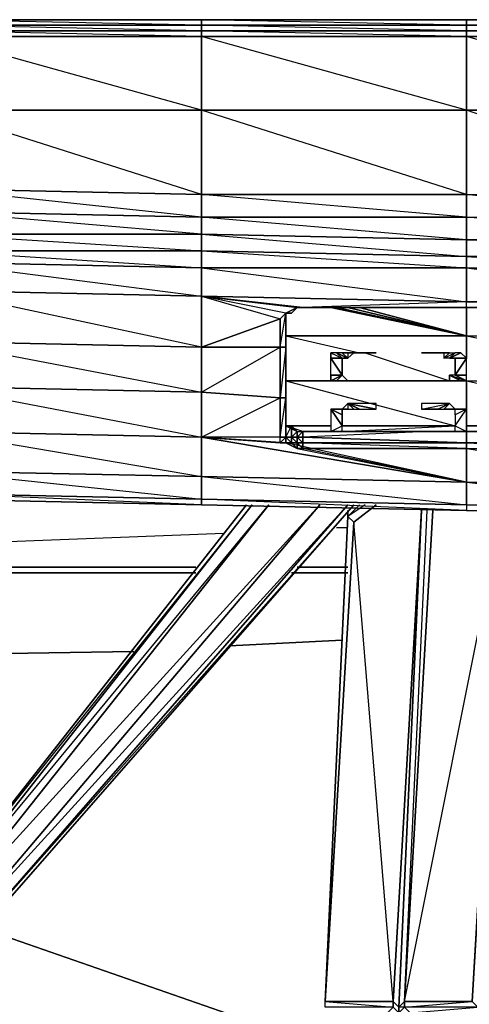
# Model space of a CAD drawing. Units: inches. Extents: x 0 to 30, y -28.5 to 0.
# Drawn here: x 8.1 to 11.3, y -7 to 0 of the extents above; entities that cross this region are included whole.
import ezdxf

# ---------------------------------------------------------------- set-up
doc = ezdxf.new("R2010")
doc.units = ezdxf.units.IN
doc.header["$MEASUREMENT"] = 0
doc.layers.get('0').update_dxf_attribs({"true_color": 0x9ad7e5})

msp = doc.modelspace()

# ---------------------------------------------------------------- linework, layer by layer
at = {"color": 13}
for points in [[(28.0749, 0.039), (26.1937, 0.039), (24.3507, 0.039), (22.4676, 0.039), (20.5864, 0.039), (18.7433, 0.039), (16.8621, 0.039), (14.979, 0.039), (13.0959, 0.039), (11.2547, 0.039), (9.3716, 0.039), (7.4904, 0.039), (5.6473, 0.039), (3.7642, 0.039), (1.883, 0.039), (0.4002, 0.039), (0.2801, 0.039), (0.2001, 0.039), (0.16, 0.039), (0.12, 0.039)], [(13.0959, 0.039), (11.2547, 0.039), (9.3716, 0.039), (11.2547, 0.039), (11.2547, -0.001), (9.3716, 0.039), (7.4904, 0.039), (9.3716, 0.039), (9.3716, -0.001), (7.4904, 0.039)], [(9.3716, -1.4838), (7.4904, -1.4838)], [(11.2547, -1.6439), (11.2547, -1.5239), (9.3716, -1.4838)], [(-0.0001, -2.8066), (-0.0001, -2.5264), (0.04, -2.6865), (0.04, -2.9267), (-0.0001, -2.8066), (0.04, -2.9267), (0.08, -3.0067), (0.2001, -3.0467), (1.883, -3.1668), (3.7642, -3.2469), (5.6073, -3.2869), (7.4904, -3.3669), (9.3716, -3.407), (11.2547, -3.447), (13.0959, -3.447), (14.979, -3.447), (16.8621, -3.447)], [(1.883, -3.1668), (3.7642, -3.2469), (5.6073, -3.2869), (7.4904, -3.3669), (9.3716, -3.407), (11.2547, -3.447), (13.0959, -3.447), (14.979, -3.447), (16.8621, -3.447)], [(6.4078, -3.7291), (9.5317, -3.609)], [(10.3322, -3.569), (10.4123, -3.569)], [(9.3316, -3.8492), (6.3678, -3.8492)], [(9.3316, -3.8892), (6.3678, -3.8892), (9.2916, -3.8892)], [(9.2916, -3.8892), (6.3678, -3.8892), (9.3316, -3.8892)], [(10.012, -3.8892), (10.4123, -3.8892), (10.052, -3.8892)], [(10.052, -3.8892), (10.4123, -3.8892), (10.012, -3.8892)], [(10.4123, -3.8492), (10.052, -3.8492)], [(9.5717, -4.4095), (10.3722, -4.3695)], [(10.3722, -4.3695), (9.5717, -4.4095)], [(6.3278, -4.4896), (8.8913, -4.4495)], [(8.8913, -4.4495), (6.3278, -4.4896)], [(7.8106, -6.4146), (9.7719, -7.095)], [(9.7719, -7.095), (7.8106, -6.4146)]]:
    msp.add_lwpolyline(points, dxfattribs=at)
for points in [[(7.4904, 0.039), (9.3716, 0.039), (9.3716, -0.001), (7.4904, -0.001)], [(9.3716, 0.039), (11.2547, 0.039), (11.2547, -0.001), (9.3716, -0.001)], [(11.2547, 0.039), (13.0959, 0.039), (13.0959, -0.001), (11.2547, -0.001)], [(13.0959, -0.001), (13.0959, 0.039), (11.2547, 0.039)], [(7.4904, -0.001), (9.3716, -0.001), (9.3716, -0.041), (7.4904, -0.041)], [(9.3716, -0.041), (9.3716, -0.081), (7.4904, -0.041), (9.3716, -0.041), (7.4904, -0.001), (9.3716, -0.001)], [(7.4904, -0.041), (9.3716, -0.041), (9.3716, -0.081), (7.4904, -0.081)], [(9.3716, -0.001), (11.2547, -0.001), (11.2547, -0.041), (9.3716, -0.041)], [(11.2547, -0.041), (11.2547, -0.081), (9.3716, -0.041), (11.2547, -0.041), (9.3716, -0.001), (11.2547, -0.001)], [(9.3716, -0.041), (11.2547, -0.041), (11.2547, -0.081), (9.3716, -0.081)], [(11.2547, -0.001), (13.0959, -0.001), (13.0959, -0.041), (11.2547, -0.041)], [(13.0959, -0.041), (13.0959, -0.081), (11.2547, -0.041), (13.0959, -0.041), (11.2547, -0.001), (13.0959, -0.001)], [(11.2547, -0.041), (13.0959, -0.041), (13.0959, -0.081), (11.2547, -0.081)], [(7.4904, -0.081), (9.3716, -0.081), (9.3716, -0.6033), (7.4904, -0.6033)], [(9.3716, -0.081), (9.3716, -0.6033), (7.4904, -0.081)], [(9.3716, -0.081), (11.2547, -0.081), (11.2547, -0.6033), (9.3716, -0.6033)], [(11.2547, -0.081), (11.2547, -0.6033), (9.3716, -0.081)], [(11.2547, -0.081), (13.0959, -0.081), (13.0959, -0.6033), (11.2547, -0.6033)], [(13.0959, -0.081), (13.0959, -0.6033), (11.2547, -0.081)], [(7.4904, -0.6033), (9.3716, -0.6033), (9.3716, -1.2037), (7.4904, -1.1636)], [(9.3716, -0.6033), (9.3716, -1.2037), (9.3716, -1.3638), (7.4904, -1.1636), (9.3716, -1.2037), (7.4904, -0.6033)], [(9.3716, -0.6033), (11.2547, -0.6033), (11.2547, -1.2037), (9.3716, -1.2037)], [(11.2547, -0.6033), (11.2547, -1.2037), (11.2547, -1.3638), (9.3716, -1.2037), (11.2547, -1.2037), (9.3716, -0.6033)], [(11.2547, -0.6033), (13.0959, -0.6033), (13.0959, -1.2437), (11.2547, -1.2037)], [(13.0959, -0.6033), (13.0959, -1.2437), (13.0959, -1.4038), (11.2547, -1.2037), (13.0959, -1.2437), (11.2547, -0.6033)], [(9.3716, -1.3638), (7.4904, -1.3237), (7.4904, -1.1636), (9.3716, -1.2037)], [(11.2547, -1.3638), (9.3716, -1.3638), (9.3716, -1.2037), (11.2547, -1.2037)], [(13.0959, -1.4038), (11.2547, -1.3638), (11.2547, -1.2037), (13.0959, -1.2437)], [(9.3716, -1.4838), (7.4904, -1.4838), (7.4904, -1.3237), (9.3716, -1.3638)], [(9.3716, -1.3638), (9.3716, -1.4838), (7.4904, -1.3237)], [(11.2547, -1.5239), (9.3716, -1.4838), (9.3716, -1.3638), (11.2547, -1.3638)], [(11.2547, -1.3638), (11.2547, -1.5239), (9.3716, -1.3638)], [(13.0959, -1.5239), (11.2547, -1.5239), (11.2547, -1.3638), (13.0959, -1.4038)], [(13.0959, -1.4038), (13.0959, -1.5239), (11.2547, -1.3638)], [(9.3716, -1.4838), (9.3716, -1.6039), (7.4904, -1.6039), (7.4904, -1.4838)], [(7.4904, -1.4838), (9.3716, -1.6039), (7.4904, -1.6039)], [(11.2547, -1.5239), (11.2547, -1.6439), (9.3716, -1.6039), (9.3716, -1.4838)], [(9.3716, -1.4838), (11.2547, -1.6439), (9.3716, -1.6039)], [(13.0959, -1.5239), (13.0959, -1.6439), (11.2547, -1.6439), (11.2547, -1.5239)], [(13.0959, -1.5239), (13.0959, -1.6439), (11.2547, -1.5239)], [(9.3316, -3.8492), (6.3678, -3.8492)], [(10.4123, -3.8492), (10.052, -3.8492)]]:
    msp.add_lwpolyline(points, close=True, dxfattribs=at)
at = {"color": 151}
for points in [[(0.3602, -1.4838), (1.883, -1.724), (0.3602, -1.6439), (1.883, -2.0461), (0.3602, -1.9641), (1.883, -2.3663), (1.883, -2.0461), (1.883, -1.724), (1.883, -1.5239), (1.883, -1.4438), (3.7642, -1.6039), (3.7642, -1.4838), (5.6073, -1.6439), (5.6073, -1.5639), (7.4904, -1.684), (7.4904, -1.6039), (9.3716, -1.724), (9.3716, -1.6039)], [(9.3716, -1.6039), (11.2547, -1.724), (11.2547, -1.6439)], [(9.3716, -2.2863), (9.932, -2.2863), (9.932, -2.0861), (9.3716, -2.2863), (9.3716, -1.9241)], [(10.052, -2.0042), (9.972, -2.0461), (9.3716, -1.9241)], [(9.972, -2.9267), (9.972, -2.9667), (10.012, -2.9667), (9.972, -2.9267), (9.972, -2.8466), (9.972, -2.8866), (9.972, -2.5664), (9.972, -2.2462), (9.972, -2.0461), (10.052, -2.0042), (10.0921, -2.0042), (9.3716, -1.9241), (10.052, -2.0042), (9.972, -2.0461), (9.932, -2.0861)], [(10.0921, -2.0042), (10.052, -2.0042), (10.012, -2.0461)], [(11.2547, -2.0042), (10.0921, -2.0042), (11.2547, -2.0042), (11.2547, -1.9641), (13.0959, -1.9641)], [(10.4123, -2.0042), (10.0921, -2.0042), (11.2547, -2.0042), (13.0959, -1.9641)], [(13.0959, -2.0042), (11.2547, -2.0042)], [(10.052, -2.8866), (10.052, -2.9267), (10.012, -2.9267), (10.012, -2.8466), (10.012, -2.9267), (9.972, -2.9267), (9.972, -2.8466), (9.972, -2.9267), (9.972, -2.8866), (9.972, -2.5664), (9.972, -2.2462), (9.972, -2.0461)], [(9.972, -2.0461), (10.012, -2.0461)], [(9.972, -2.0461), (9.972, -2.2863)], [(9.972, -2.9267), (9.972, -2.9667), (10.052, -3.0067), (11.2547, -3.2469), (10.0921, -3.0067), (10.052, -3.0067), (10.052, -2.9667), (10.012, -2.9667), (10.052, -2.9667), (10.012, -2.9267), (9.972, -2.9267), (10.012, -2.8466), (10.012, -2.9267), (10.012, -2.9667), (10.052, -3.0067)], [(9.3716, -2.9267), (9.3716, -3.2068), (11.2547, -3.2469), (9.3716, -2.9267), (9.972, -2.9667), (9.932, -2.9667)], [(9.3716, -2.9267), (9.972, -2.9667), (9.932, -2.9667), (9.932, -2.9267)], [(9.972, -2.8866), (9.972, -2.9267)], [(11.2547, -3.0067), (11.2547, -3.2469), (10.0921, -3.0067), (10.052, -3.0067), (11.2547, -3.2469), (11.2547, -3.0067), (10.0921, -3.0067), (10.0921, -2.9667), (10.052, -2.9667), (10.0921, -3.0067), (10.052, -2.9667), (10.052, -2.9267), (10.052, -2.8866), (10.012, -2.9267), (10.052, -2.9267), (10.0921, -2.8866), (10.0921, -2.9267)], [(13.0959, -2.9267), (13.0959, -2.9667), (11.2547, -2.9667), (11.2547, -2.8866), (11.2547, -2.9667), (10.0921, -2.9267), (10.0921, -2.8866), (10.0921, -2.9267), (10.052, -2.9267), (10.052, -2.8866)], [(10.9745, -2.8866), (10.0921, -2.9267)], [(11.2547, -2.9667), (11.2547, -2.8866), (11.2147, -2.8866)], [(14.979, -3.0467), (14.979, -3.0067), (13.0959, -2.9667), (14.979, -2.9667), (14.979, -2.9267), (13.0959, -2.9667), (13.0959, -3.0067), (11.2547, -2.9667), (13.0959, -3.0467)], [(11.2547, -3.2469), (9.972, -2.9667), (10.052, -3.0067)], [(10.052, -3.0067), (9.972, -2.9667), (10.012, -2.9667), (10.052, -2.9667)], [(10.052, -2.9667), (10.052, -3.0067)], [(13.0959, -3.0467), (13.0959, -3.0067), (11.2547, -2.9667)], [(11.2547, -3.0067), (13.0959, -3.2869), (13.0959, -3.0467)]]:
    msp.add_lwpolyline(points, dxfattribs=at)
for points in [[(9.3716, -1.724), (7.4904, -1.684), (7.4904, -1.6039), (9.3716, -1.6039)], [(11.2547, -1.724), (9.3716, -1.724), (9.3716, -1.6039), (11.2547, -1.6439)], [(13.0959, -1.764), (11.2547, -1.724), (11.2547, -1.6439), (13.0959, -1.6439)], [(13.0959, -1.6439), (11.2547, -1.6439), (13.0959, -1.764)], [(7.4904, -1.684), (9.3716, -1.724), (9.3716, -1.9241), (7.4904, -1.8841)], [(9.3716, -1.724), (7.4904, -1.684), (9.3716, -1.9241)], [(9.3716, -1.724), (11.2547, -1.724), (11.2547, -1.9641), (9.3716, -1.9241)], [(11.2547, -1.9641), (11.2547, -1.724), (9.3716, -1.724)], [(11.2547, -1.724), (13.0959, -1.764), (13.0959, -1.9641), (11.2547, -1.9641)], [(13.0959, -1.764), (11.2547, -1.724), (13.0959, -1.9641)], [(7.4904, -1.8841), (9.3716, -1.9241), (9.3716, -2.2863), (7.4904, -2.2462)], [(9.3716, -1.9241), (9.3716, -2.2863), (7.4904, -1.8841)], [(9.3716, -1.9241), (9.932, -2.0861), (9.972, -2.0461)], [(9.3716, -1.9241), (10.052, -2.0042), (10.0921, -2.0042), (11.2547, -2.0042), (11.2547, -1.9641), (10.0921, -2.0042)], [(9.972, -2.0461), (9.3716, -1.9241), (11.2547, -1.9641), (10.0921, -2.0042), (10.052, -2.0042), (10.012, -2.0461)], [(9.932, -2.2863), (9.3716, -2.2863), (9.932, -2.0861), (9.972, -2.0461), (9.3716, -1.9241), (9.932, -2.0861)], [(9.972, -2.0461), (10.012, -2.0461), (10.052, -2.0042)], [(10.0921, -2.0042), (10.052, -2.0042)], [(11.2547, -2.0042), (10.0921, -2.0042)], [(13.0959, -1.9641), (13.0959, -2.0042), (11.2547, -2.0042), (11.2547, -1.9641)], [(13.0959, -2.0042), (11.2547, -2.0042)], [(11.2547, -2.0042), (13.0959, -2.0042)], [(9.932, -2.0861), (9.972, -2.0461)], [(9.932, -2.2863), (9.932, -2.0861), (9.972, -2.0461), (9.972, -2.2863)], [(9.932, -2.2863), (9.972, -2.0461), (9.972, -2.2863)], [(9.972, -2.2863), (9.972, -2.0461), (9.972, -2.2462)], [(9.972, -2.0461), (10.012, -2.0461)], [(9.972, -2.2863), (9.972, -2.0461)], [(9.972, -2.2462), (9.972, -2.2863), (9.972, -2.0461)], [(7.4904, -2.2462), (9.3716, -2.2863), (9.3716, -2.6065), (7.4904, -2.5664)], [(9.3716, -2.2863), (7.4904, -2.2462), (9.3716, -2.6065)], [(9.932, -2.2863), (9.932, -2.6465), (9.3716, -2.6065), (9.3716, -2.2863)], [(9.932, -2.2863), (9.932, -2.6465), (9.3716, -2.6065)], [(9.932, -2.6465), (9.932, -2.2863), (9.972, -2.2863), (9.972, -2.6465)], [(9.972, -2.6465), (9.972, -2.2863), (9.932, -2.6465)], [(9.972, -2.6065), (9.972, -2.2863), (9.972, -2.2462), (9.972, -2.5664)], [(9.972, -2.5664), (9.972, -2.2462), (9.972, -2.6065)], [(9.972, -2.6465), (9.972, -2.2863), (9.972, -2.6065)], [(9.972, -2.2863), (9.972, -2.6065), (9.972, -2.6465), (9.972, -2.2863)], [(9.3716, -2.6065), (9.3716, -2.9267), (7.4904, -2.8866), (7.4904, -2.5664)], [(9.3716, -3.2068), (9.3716, -2.9267), (9.3716, -2.6065), (7.4904, -2.5664), (9.3716, -2.9267), (7.4904, -2.8866)], [(9.972, -2.9267), (9.972, -2.6065), (9.972, -2.5664), (9.972, -2.8866)], [(9.972, -2.5664), (9.972, -2.9267), (9.972, -2.8866)], [(9.3716, -2.9267), (9.3716, -2.6065), (9.932, -2.6465), (9.932, -2.9267)], [(9.3716, -2.9267), (9.932, -2.6465), (9.932, -2.9267)], [(9.932, -2.9267), (9.932, -2.6465), (9.972, -2.6465), (9.972, -2.9267)], [(9.972, -2.9267), (9.932, -2.9267), (9.972, -2.6465), (9.972, -2.9267), (9.932, -2.9667), (9.972, -2.9667)], [(9.972, -2.6065), (9.972, -2.9267), (9.972, -2.6465)], [(9.972, -2.6065), (9.972, -2.9267)], [(9.3716, -3.2068), (7.4904, -3.1668), (7.4904, -2.8866), (9.3716, -2.9267)], [(9.932, -2.9667), (9.3716, -2.9267), (9.972, -2.9667), (9.932, -2.9667), (9.932, -2.9267), (9.3716, -2.9267)], [(9.3716, -2.9267), (11.2547, -3.2469), (9.972, -2.9667)], [(9.932, -2.9667), (9.932, -2.9267), (9.972, -2.9267), (9.972, -2.9667)], [(9.972, -2.8866), (9.972, -2.9267)], [(9.972, -2.8866), (9.972, -2.9267)], [(9.972, -2.9267), (9.972, -2.8866)], [(9.972, -2.9267), (10.012, -2.9267), (10.012, -2.9667)], [(9.972, -2.9667), (9.972, -2.9267)], [(9.972, -2.9267), (10.012, -2.9667), (9.972, -2.9667)], [(9.972, -2.9667), (10.012, -2.9667), (9.972, -2.9267), (9.972, -2.9667)], [(9.972, -2.9267), (9.972, -2.9667)], [(10.052, -2.9667), (10.012, -2.9667), (10.012, -2.9267), (10.052, -2.9267)], [(10.0921, -2.9267), (10.0921, -2.9667), (10.052, -2.9667), (10.052, -2.9267)], [(10.0921, -2.9267), (10.052, -2.9267), (10.0921, -2.9667)], [(10.0921, -2.9267), (11.2547, -2.9667), (10.0921, -2.9667)], [(10.0921, -2.9267), (11.2547, -2.9667)], [(13.0959, -2.9667), (13.0959, -2.9267), (11.2547, -2.9667)], [(10.012, -2.9667), (10.052, -2.9667)], [(10.0921, -2.9667), (10.0921, -3.0067), (10.052, -2.9667)], [(10.052, -2.9667), (10.0921, -3.0067), (10.052, -3.0067)], [(10.0921, -2.9667), (11.2547, -2.9667), (11.2547, -3.0067), (10.0921, -3.0067)], [(10.0921, -2.9667), (11.2547, -2.9667), (11.2547, -3.0067)], [(10.0921, -3.0067), (11.2547, -3.0067)], [(10.0921, -3.0067), (11.2547, -3.0067)], [(13.0959, -2.9667), (13.0959, -3.0067), (11.2547, -2.9667)], [(13.0959, -3.0067), (13.0959, -3.0467), (11.2547, -3.0067), (11.2547, -2.9667)], [(11.2547, -3.0067), (13.0959, -3.0467), (13.0959, -3.2869), (11.2547, -3.2469)], [(11.2547, -3.0067), (13.0959, -3.0467)], [(11.2547, -3.0067), (13.0959, -3.0467)], [(7.4904, -3.1668), (9.3716, -3.2068), (9.3716, -3.3669), (7.4904, -3.3269)], [(9.3716, -3.2068), (7.4904, -3.1668), (9.3716, -3.3669)], [(9.3716, -3.2068), (11.2547, -3.2469), (11.2547, -3.407), (9.3716, -3.3669)], [(11.2547, -3.2469), (9.3716, -3.2068), (11.2547, -3.407)], [(11.2547, -3.2469), (13.0959, -3.2869), (13.0959, -3.447), (11.2547, -3.407)], [(13.0959, -3.2869), (11.2547, -3.2469), (13.0959, -3.447)], [(7.4904, -3.3269), (9.3716, -3.3669), (9.3716, -3.407), (7.4904, -3.3669)], [(9.3716, -3.3669), (9.3716, -3.407), (7.4904, -3.3269)], [(9.3716, -3.3669), (11.2547, -3.407), (11.2547, -3.447), (9.3716, -3.407)], [(11.2547, -3.407), (11.2547, -3.447), (9.3716, -3.3669)], [(11.2547, -3.407), (11.2547, -3.447), (13.0959, -3.447)], [(11.2547, -3.407), (13.0959, -3.447)]]:
    msp.add_lwpolyline(points, close=True, dxfattribs=at)
at = {"color": 236}
for points in [[(11.2547, -2.2062), (10.2922, -2.0042)], [(10.3322, -2.0042), (11.2547, -2.2062)], [(10.4123, -2.0042), (11.2547, -2.2062)], [(10.4942, -2.0042), (11.2547, -2.2062)], [(11.2547, -2.2062), (11.2547, -2.3663)], [(10.2922, -2.3263), (10.3722, -2.3663), (10.2922, -2.3663)], [(10.3722, -2.3663), (10.2922, -2.3663)], [(10.2922, -2.3663), (10.3722, -2.3663)], [(10.3722, -2.3663), (10.3722, -2.4864), (10.2922, -2.3663)], [(10.3722, -2.4864), (10.2922, -2.4864), (10.2922, -2.3663)], [(10.3722, -2.4864), (10.2922, -2.4864), (10.2922, -2.3663), (10.3722, -2.4864), (10.2922, -2.4864), (10.2922, -2.5264), (10.3722, -2.4864), (10.3722, -2.3663), (10.2922, -2.3663)], [(10.2922, -2.3663), (10.3722, -2.3663)], [(10.4123, -2.3663), (10.3722, -2.3263), (10.3322, -2.3263)], [(10.4123, -2.3663), (10.3322, -2.3263), (10.3722, -2.3663)], [(10.3722, -2.3263), (10.3322, -2.3263), (10.4123, -2.3663)], [(10.4123, -2.3263), (10.6143, -2.3263)], [(10.4542, -2.3263), (10.4123, -2.3263), (10.4942, -2.3263), (10.4123, -2.3263)], [(10.4123, -2.3263), (10.4123, -2.3663), (10.4542, -2.3263), (10.4942, -2.3263), (10.6143, -2.3263)], [(11.1346, -2.3263), (11.0546, -2.3263), (10.9345, -2.3263)], [(11.1346, -2.3263), (11.0946, -2.3263), (11.0946, -2.3663)], [(11.1747, -2.3263), (11.1346, -2.3663), (11.0946, -2.3663)], [(11.2147, -2.3263), (11.1346, -2.3663)], [(11.2147, -2.3263), (11.1346, -2.3663), (11.1747, -2.3663), (11.2547, -2.3663)], [(11.1747, -2.3263), (11.1346, -2.3663), (11.2147, -2.3263)], [(11.2547, -2.3663), (11.1747, -2.3663), (11.1346, -2.3663)], [(11.1747, -2.3663), (11.2547, -2.3663)], [(11.2547, -2.3663), (11.1747, -2.3663)], [(11.2547, -2.3663), (11.1747, -2.3663), (11.1747, -2.4864)], [(11.2547, -2.3663), (11.1747, -2.4864), (11.2547, -2.4864)], [(11.1747, -2.4864), (11.1747, -2.3663), (11.2547, -2.3663)], [(10.3722, -2.4864), (10.2922, -2.5264), (10.2922, -2.4864)], [(10.3722, -2.4864), (10.2922, -2.5264), (10.3322, -2.5264)], [(10.3722, -2.4864), (10.3322, -2.5264), (10.2922, -2.5264)], [(11.1747, -2.4864), (11.1346, -2.4864), (11.2147, -2.5264), (11.2547, -2.5264), (11.2547, -2.4864)], [(11.1346, -2.4864), (11.1346, -2.5264), (11.1747, -2.5264), (11.2147, -2.5264)], [(11.2547, -2.4864), (11.1747, -2.4864), (11.2547, -2.5264)], [(10.3722, -2.5264), (9.972, -2.5264)], [(10.4123, -2.5264), (10.3322, -2.5264)], [(10.4123, -2.5264), (10.3722, -2.5264), (10.3322, -2.5264)], [(10.3722, -2.5264), (10.4123, -2.5264)], [(10.4123, -2.5264), (10.4542, -2.5264), (10.4942, -2.5264)], [(10.4123, -2.5264), (10.4942, -2.5264), (10.6143, -2.5264)], [(11.2547, -2.5264), (10.4942, -2.5264)], [(11.1346, -2.5264), (11.0546, -2.5264), (10.9345, -2.5264), (11.1346, -2.5264)], [(11.1747, -2.5264), (11.1346, -2.5264), (11.0946, -2.5264)], [(11.1346, -2.5264), (11.0946, -2.5264)], [(11.1747, -2.5264), (11.1346, -2.5264), (11.0946, -2.5264)], [(11.2147, -2.5264), (11.1747, -2.5264), (11.1346, -2.5264)], [(11.1747, -2.5264), (11.1346, -2.5264)], [(11.2547, -2.5264), (11.2547, -2.7265)], [(10.2922, -2.7265), (10.3722, -2.7265)], [(10.3722, -2.7265), (10.2922, -2.7265)], [(10.3722, -2.7666), (10.2922, -2.7265)], [(10.3722, -2.8466), (10.2922, -2.7265), (10.2922, -2.8866)], [(10.3322, -2.7265), (10.2922, -2.7265), (10.3722, -2.7265)], [(10.2922, -2.7265), (10.2922, -2.8866), (10.3722, -2.8466), (10.2922, -2.7265)], [(10.4123, -2.7265), (10.3722, -2.7265), (10.3322, -2.7265)], [(10.3722, -2.7265), (10.4123, -2.7265), (10.3322, -2.7265)], [(10.4123, -2.7265), (10.3322, -2.7265), (10.3722, -2.7265)], [(10.6143, -2.7265), (10.4123, -2.6865), (10.4123, -2.7265), (10.4542, -2.7265), (10.4942, -2.7265), (10.6143, -2.7265), (10.6143, -2.6865), (10.4123, -2.6865)], [(10.4542, -2.7265), (10.4123, -2.6865), (10.4942, -2.7265), (10.4123, -2.6865)], [(10.4123, -2.6865), (10.4123, -2.7265), (10.4542, -2.7265), (10.4942, -2.7265), (10.6143, -2.7265), (10.6143, -2.6865)], [(11.1346, -2.6865), (10.9345, -2.6865), (10.9345, -2.7265), (11.0546, -2.7265)], [(11.1346, -2.6865), (11.0546, -2.7265), (11.0946, -2.7265)], [(11.1346, -2.6865), (11.1747, -2.7265), (11.1346, -2.7265), (11.0946, -2.7265)], [(11.1747, -2.7265), (11.1346, -2.7265), (11.0946, -2.7265)], [(11.1747, -2.7265), (11.1346, -2.7265), (11.2147, -2.7265)], [(11.2147, -2.7265), (11.1346, -2.7265)], [(11.2147, -2.7265), (11.1346, -2.7265), (11.1747, -2.7265), (11.2547, -2.7265)], [(11.1747, -2.7265), (11.2547, -2.7265)], [(11.2547, -2.7265), (11.1747, -2.7666), (11.1747, -2.8466)], [(11.2547, -2.7265), (11.1747, -2.7666), (11.1747, -2.7265)], [(9.972, -2.8466), (10.2922, -2.8466)], [(9.972, -2.8466), (10.052, -2.8866), (10.0921, -2.8866)], [(10.2922, -2.8466), (9.972, -2.8466)], [(9.972, -2.8466), (10.012, -2.8466), (10.052, -2.8866), (10.0921, -2.8866)], [(9.972, -2.8466), (10.012, -2.8466), (10.052, -2.8866)], [(10.2922, -2.8466), (9.972, -2.8466)], [(10.3722, -2.8466), (11.1747, -2.8466)], [(11.1747, -2.8466), (10.3722, -2.8466)], [(11.1747, -2.8466), (10.3722, -2.8466)], [(11.2547, -2.8866), (11.1747, -2.8866), (11.1747, -2.8466), (11.2547, -2.8866), (11.1747, -2.8866), (11.1346, -2.8866), (11.2147, -2.8866)], [(11.2547, -2.8466), (11.5349, -2.8466)], [(11.5349, -2.8466), (11.2547, -2.8466)], [(10.0921, -2.8866), (10.2922, -2.8866)], [(10.2922, -2.8866), (10.0921, -2.8866)], [(10.3722, -2.8866), (10.2922, -2.8866)], [(10.3722, -2.8866), (10.2922, -2.8866), (10.3322, -2.8866)], [(10.3722, -2.8866), (10.3322, -2.8866), (10.2922, -2.8866)], [(10.3722, -2.8866), (10.2922, -2.8866)], [(10.4123, -2.8866), (10.3322, -2.8866)], [(11.0546, -2.8866), (10.3722, -2.8866)], [(10.3722, -2.8866), (10.4123, -2.8866)], [(10.4123, -2.8866), (10.4542, -2.8866), (10.4942, -2.8866)], [(10.4123, -2.8866), (10.4942, -2.8866), (10.6143, -2.8866)], [(10.9345, -2.8866), (11.1346, -2.8866), (11.0546, -2.8866)], [(11.1747, -2.8866), (11.1346, -2.8866), (11.0946, -2.8866)], [(11.1346, -2.8866), (11.0946, -2.8866)], [(11.1747, -2.8866), (11.1346, -2.8866), (11.0946, -2.8866)], [(11.2547, -2.8866), (11.2147, -2.8866), (11.1346, -2.8866), (11.2147, -2.8866), (11.1747, -2.8866), (11.1346, -2.8866)], [(11.1346, -2.8866), (11.2547, -2.8866), (11.1747, -2.8866), (11.2147, -2.8866)], [(11.1747, -2.8866), (11.1346, -2.8866)], [(11.1747, -2.8866), (11.2547, -2.8866)], [(11.2547, -2.8866), (11.2147, -2.8866)]]:
    msp.add_lwpolyline(points, close=True, dxfattribs=at)
for points in [[(11.2547, -2.0042), (11.2547, -2.2062)], [(13.0959, -2.5664), (14.979, -2.5664), (13.0959, -2.2462), (13.0959, -2.0042), (13.0959, -2.2462), (11.2547, -2.2062), (11.2547, -2.0042), (11.2547, -2.2062)], [(9.972, -2.2062), (11.2547, -2.2062), (11.2547, -2.3663)], [(11.2547, -2.2062), (9.972, -2.2062), (10.4942, -2.3263)], [(11.2547, -2.2062), (13.0959, -2.2462), (13.0959, -2.5664), (11.2547, -2.5264), (10.4942, -2.5264)], [(12.5355, -2.4464), (13.0959, -2.5664), (13.0959, -2.2462), (11.2547, -2.2062)], [(11.2547, -2.2062), (12.4555, -2.4464)], [(10.3322, -2.3263), (10.2922, -2.3263), (10.3722, -2.3663)], [(10.4123, -2.3663), (10.3722, -2.3663), (10.3322, -2.3263), (10.2922, -2.3263), (10.2922, -2.3663), (10.3722, -2.3663)], [(10.4123, -2.3663), (10.3722, -2.3263), (10.4123, -2.3263), (10.4123, -2.3663), (10.4542, -2.3263), (10.4942, -2.3263), (10.6143, -2.3263)], [(10.4123, -2.3263), (10.3722, -2.3263), (10.4123, -2.3663)], [(10.6143, -2.3263), (10.4123, -2.3263)], [(10.5343, -2.3263), (11.1346, -2.5264)], [(11.0546, -2.3263), (10.9345, -2.3263), (11.1346, -2.3263), (10.9345, -2.3263)], [(11.0946, -2.3263), (11.0546, -2.3263), (11.1346, -2.3263)], [(11.0546, -2.3263), (11.0946, -2.3263), (11.1346, -2.3263)], [(11.0946, -2.3263), (11.0946, -2.3663), (11.1346, -2.3263), (11.1747, -2.3263), (11.1346, -2.3663), (11.0946, -2.3663), (11.1747, -2.3263), (11.1346, -2.3663), (11.2147, -2.3263), (11.1747, -2.3263)], [(11.1346, -2.3263), (11.1747, -2.3263)], [(11.1346, -2.3663), (11.2147, -2.3263), (11.2547, -2.3663)], [(11.1346, -2.3663), (11.2547, -2.3663)], [(11.2547, -2.3663), (11.1747, -2.4864)], [(11.2547, -2.4864), (11.2547, -2.3663)], [(10.2922, -2.4864), (10.3722, -2.4864)], [(10.2922, -2.5264), (10.3722, -2.4864)], [(10.4123, -2.5264), (10.3722, -2.5264), (10.3322, -2.5264), (10.4123, -2.5264), (10.3722, -2.4864)], [(10.3722, -2.4864), (10.4123, -2.5264)], [(11.1346, -2.5264), (11.0946, -2.5264), (11.0546, -2.5264), (11.1346, -2.5264), (10.9345, -2.5264), (11.1346, -2.5264), (11.1346, -2.4864), (11.2547, -2.5264), (11.1747, -2.4864)], [(11.1747, -2.4864), (11.1346, -2.4864), (11.2547, -2.5264), (11.2147, -2.5264), (11.1346, -2.4864), (11.2147, -2.5264)], [(11.2547, -2.4864), (11.1747, -2.4864)], [(10.3722, -2.5264), (9.972, -2.5264)], [(9.972, -2.5264), (11.1747, -2.8466)], [(10.4123, -2.5264), (10.3722, -2.5264)], [(10.4942, -2.5264), (10.6143, -2.5264), (10.4123, -2.5264), (10.6143, -2.5264)], [(10.4942, -2.5264), (10.4542, -2.5264), (10.4123, -2.5264), (10.4542, -2.5264)], [(10.9345, -2.5264), (11.1346, -2.5264), (11.0946, -2.5264), (11.0546, -2.5264)], [(11.1346, -2.5264), (11.2147, -2.5264)], [(11.2547, -2.5264), (11.1747, -2.5264)], [(11.2547, -2.5264), (11.2547, -2.7265)], [(11.2547, -2.5264), (13.0959, -2.5664)], [(11.2547, -2.5264), (12.1753, -2.7265), (12.4555, -2.7666)], [(11.2547, -2.5264), (13.0959, -2.5664)], [(10.3322, -2.7265), (10.2922, -2.7265), (10.3722, -2.7265)], [(10.2922, -2.7265), (10.3722, -2.7265)], [(10.3722, -2.7265), (10.3722, -2.7666), (10.3722, -2.8466), (10.2922, -2.7265)], [(10.2922, -2.7265), (10.3722, -2.7265)], [(10.2922, -2.7265), (10.3722, -2.8466)], [(10.2922, -2.8866), (10.3722, -2.8866), (10.3722, -2.8466), (10.3722, -2.7666), (10.3722, -2.7265), (10.2922, -2.7265)], [(10.4123, -2.7265), (10.3722, -2.7265), (10.4123, -2.6865)], [(10.4123, -2.6865), (10.3722, -2.7265), (10.4123, -2.7265), (10.3722, -2.7265)], [(11.0546, -2.7265), (10.9345, -2.7265), (11.1346, -2.6865), (10.9345, -2.6865), (10.9345, -2.7265)], [(10.9345, -2.7265), (11.1346, -2.6865)], [(11.0546, -2.7265), (11.0946, -2.7265), (11.1346, -2.6865)], [(11.0946, -2.7265), (11.1346, -2.6865)], [(11.0946, -2.7265), (11.1747, -2.7265), (11.1346, -2.7265)], [(11.1346, -2.6865), (11.1747, -2.7265)], [(11.1747, -2.7265), (11.1346, -2.7265), (11.2547, -2.7265), (11.2147, -2.7265), (11.1346, -2.7265)], [(11.1747, -2.7666), (11.1747, -2.7265), (11.2547, -2.7265), (11.1747, -2.7265), (11.2147, -2.7265), (11.1346, -2.7265)], [(11.1346, -2.7265), (11.2547, -2.7265)], [(11.1747, -2.8466), (11.2547, -2.7265)], [(11.2547, -2.8866), (11.1747, -2.8866), (11.1747, -2.8466), (11.2547, -2.8866), (11.2547, -2.7265)], [(11.1747, -2.7666), (11.1747, -2.8466), (11.2547, -2.7265), (11.2547, -2.8866)], [(9.972, -2.8466), (10.2922, -2.8466)], [(10.2922, -2.8866), (10.3722, -2.8866), (10.3722, -2.8466)], [(10.3722, -2.8466), (11.1747, -2.8466)], [(10.3722, -2.8866), (11.1747, -2.8466)], [(10.3722, -2.8866), (11.1747, -2.8466)], [(10.2922, -2.8866), (10.3722, -2.8866)], [(10.3722, -2.8866), (10.3322, -2.8866), (10.4123, -2.8866)], [(10.4123, -2.8866), (10.3722, -2.8866), (10.3322, -2.8866), (10.4123, -2.8866), (10.3722, -2.8866)], [(10.3722, -2.8866), (10.4123, -2.8866)], [(10.4123, -2.8866), (10.3722, -2.8866)], [(10.4123, -2.8866), (10.3722, -2.8866)], [(10.4942, -2.8866), (10.6143, -2.8866), (10.4123, -2.8866), (10.6143, -2.8866)], [(10.4942, -2.8866), (10.4542, -2.8866), (10.4123, -2.8866), (10.4542, -2.8866)], [(11.1346, -2.8866), (10.9345, -2.8866)], [(11.1346, -2.8866), (11.0946, -2.8866), (11.0546, -2.8866), (11.1346, -2.8866), (10.9345, -2.8866)], [(10.9345, -2.8866), (11.1346, -2.8866)], [(11.1346, -2.8866), (11.0946, -2.8866), (11.0546, -2.8866)], [(11.1747, -2.8866), (11.1346, -2.8866), (11.2147, -2.8866)], [(11.1747, -2.8866), (11.1346, -2.8866)], [(11.6149, -2.8866), (11.2547, -2.8866)], [(11.2547, -2.8866), (11.6149, -2.8866), (12.3754, -2.8866)]]:
    msp.add_lwpolyline(points, dxfattribs=at)
at = {"color": 251}
for points in [[(7.6105, -6.6147), (10.4123, -3.407), (7.6105, -6.6147), (7.4904, -6.6147), (10.2121, -3.407), (7.4904, -6.6147), (7.3684, -6.5347), (9.8519, -3.407), (7.3684, -6.5347), (7.3684, -6.4146), (9.7318, -3.407), (7.3684, -6.4146), (7.3284, -6.4146), (7.3284, -6.5347), (7.4504, -6.6547), (7.6105, -6.6547), (10.4542, -3.407), (7.6105, -6.6547)], [(7.3284, -6.4146), (9.6918, -3.407)], [(7.3684, -6.4146), (9.8519, -3.407), (7.3684, -6.5347)], [(7.6105, -6.6147), (7.4904, -6.6147), (10.4123, -3.407), (7.6105, -6.6147), (7.6105, -6.6547), (10.4542, -3.407)], [(10.4123, -3.447), (10.4123, -3.4889), (10.4942, -3.407), (10.4123, -3.4889)], [(10.2522, -6.9349), (10.7344, -6.9349), (10.4542, -3.529), (10.2522, -6.9349), (10.4123, -3.4889)], [(10.9345, -3.447), (10.7744, -6.975), (10.7344, -6.9349)], [(11.0146, -3.447), (10.8144, -6.9349)], [(10.2522, -6.9349), (10.4542, -3.529)], [(10.7344, -6.975), (10.2522, -6.975), (10.2522, -6.9349), (10.7344, -6.9349)], [(10.7744, -6.975), (10.8144, -6.9349), (10.8144, -6.975), (10.7744, -7.015)], [(10.8144, -6.975), (10.8144, -6.9349), (11.2947, -6.9349), (11.3348, -6.975)]]:
    msp.add_lwpolyline(points, close=True, dxfattribs=at)
for points in [[(7.3684, -6.4146), (9.7318, -3.407), (7.3284, -6.4146), (9.6918, -3.407), (7.3284, -6.4146), (7.3284, -6.5347)], [(7.4504, -6.6547), (7.4904, -6.6147), (10.2121, -3.407), (7.3684, -6.5347), (7.4904, -6.6147), (7.6105, -6.6547), (7.4504, -6.6547), (7.6105, -6.6547)], [(10.7744, -7.055), (10.7744, -6.975), (10.7744, -7.015), (10.7744, -7.055), (10.6944, -7.015), (10.7344, -6.975), (10.7744, -7.015), (10.7744, -7.055), (10.7744, -6.975), (10.7744, -7.055), (10.7744, -6.975), (10.9345, -3.447), (10.7344, -6.9349), (10.2522, -6.9349), (10.4542, -3.529), (10.6143, -3.407), (10.4542, -3.529), (10.4123, -3.4889)], [(10.5343, -3.407), (10.4123, -3.4889), (10.4542, -3.529), (10.6143, -3.407)], [(10.4123, -3.447), (10.4123, -3.4889), (10.4942, -3.407)], [(10.4123, -3.4889), (10.2522, -6.9349)], [(10.7344, -6.9349), (10.7744, -6.975), (10.7744, -7.015), (10.7344, -6.975), (10.7344, -6.9349), (10.9345, -3.447)], [(10.7744, -6.975), (10.7344, -6.9349), (10.9345, -3.447), (10.7744, -6.975)], [(10.8144, -6.9349), (10.7744, -6.975), (10.9345, -3.447), (10.7744, -6.975), (10.7744, -7.055)], [(11.4949, -3.569), (11.2947, -6.9349), (11.4949, -3.529), (11.4949, -3.4889), (11.5349, -3.447), (11.4949, -3.4889), (11.4548, -3.447), (11.4949, -3.4889), (11.4949, -3.529), (11.3748, -3.447), (11.4949, -3.529), (11.2947, -6.9349), (10.8144, -6.9349)], [(11.0146, -3.447), (10.8144, -6.9349), (11.4949, -3.529), (11.3748, -3.447)], [(11.3348, -7.055), (11.3348, -7.015), (10.8545, -7.015), (11.3348, -6.975), (10.8144, -6.975), (11.2947, -6.9349), (10.8144, -6.9349), (10.9745, -3.447)], [(10.8144, -7.095), (10.8545, -7.055), (10.8144, -7.055), (10.8545, -7.015), (10.7744, -7.015), (10.8144, -6.975), (10.7744, -6.975), (10.8144, -6.9349), (10.8144, -6.975), (10.8545, -7.015), (10.8545, -7.055), (10.9745, -7.055), (10.8545, -7.055), (11.3348, -7.015), (11.3348, -6.975), (11.2947, -6.9349), (11.4949, -3.569)], [(10.2522, -6.975), (10.2522, -6.9349), (10.7344, -6.975), (10.7344, -6.9349)]]:
    msp.add_lwpolyline(points, dxfattribs=at)

doc.saveas('drawing.dxf')
